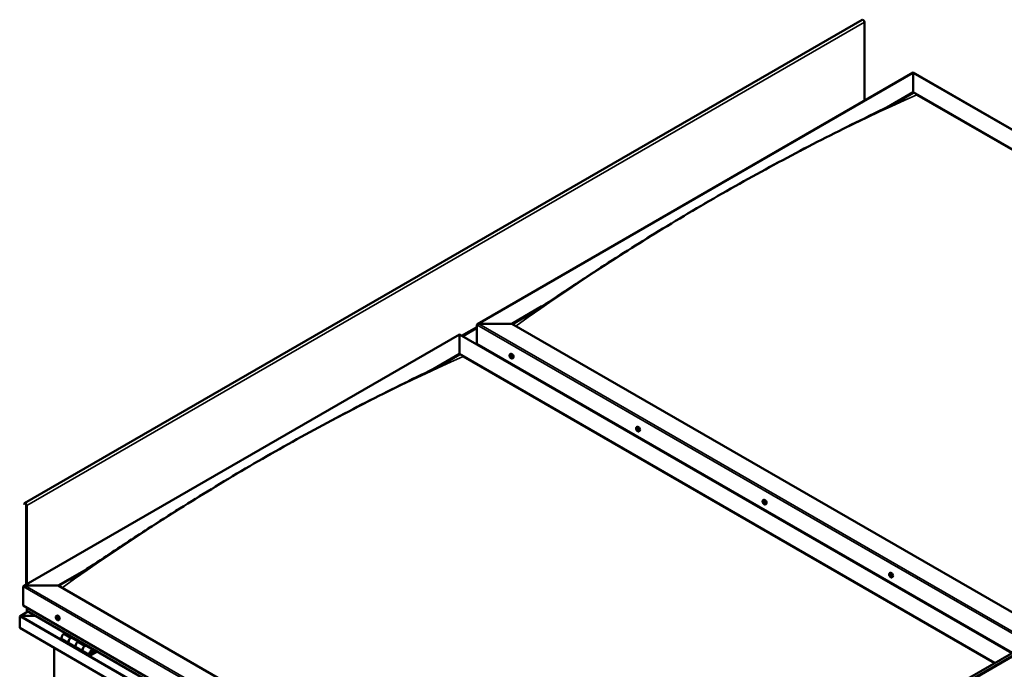
# Model space of a CAD drawing. Units: millimetres. Extents: x -6248 to 24374, y 3097 to 8837.
# Drawn here: x 21334 to 23328, y 4349 to 5666 of the extents above; entities that cross this region are included whole.
import ezdxf

# ---------------------------------------------------------------- set-up
doc = ezdxf.new("R2010")
doc.units = ezdxf.units.MM
doc.header["$LTSCALE"] = 25
doc.layers.add('Visible (ISO)', color=7, linetype='Continuous', lineweight=50)
doc.layers.add('Visible Narrow (ISO)', color=7, linetype='Continuous', lineweight=35)

msp = doc.modelspace()

# ---------------------------------------------------------------- linework, layer by layer
at = {"layer": 'Visible (ISO)'}
for p, q in [((23040.5, 5665.8), (21343.5, 4686)), ((23044.7, 5501.8), (23044.7, 5661.4)), ((22260.9, 5049.2), (23143.7, 5558.9)), ((23143.7, 5558.9), (23143.7, 5558.1)), ((23143.7, 5558.1), (23143.7, 5558.9)), ((23143.7, 5558.9), (24262.8, 4912.9)), ((23143.7, 5519.3), (23143.7, 5558.1)), ((23143.7, 5558.1), (23143.7, 5519.3)), ((23090.1, 5488.3), (23143.7, 5519.3)), ((23105, 5495.7), (23143.7, 5518.1)), ((23143.7, 5518.1), (23143.7, 5519.3)), ((23143.7, 5519.3), (23143.7, 5518.1)), ((23143.7, 5519.3), (24228.5, 4893)), ((23150.8, 5514), (24227.4, 4892.4)), ((23150.8, 5514), (24227.4, 4892.4)), ((22330.6, 5049.8), (22391.6, 5085.1)), ((22331.6, 5049.2), (22375.9, 5074.8)), ((22259.9, 5009), (22259.9, 5047.8)), ((22259.9, 5047.8), (22259.9, 5009)), ((22263.4, 5049.8), (22330.6, 5049.8)), ((22330.6, 5049.8), (22263.4, 5049.8)), ((23415.3, 4423.6), (22330.6, 5049.8)), ((21341.7, 4518.5), (22224.5, 5028.2)), ((22224.5, 5028.2), (22224.5, 5027.4)), ((22224.5, 5027.4), (22224.5, 5028.2)), ((22224.5, 5028.2), (23343.6, 4382.1)), ((22224.5, 4988.6), (22224.5, 5027.4)), ((22224.5, 5027.4), (22224.5, 4988.6)), ((22259.9, 5009), (23344.6, 4382.7)), ((22171.3, 4957.9), (22224.5, 4988.6)), ((22186.1, 4965.2), (22224.5, 4987.4)), ((22224.5, 4987.4), (22224.5, 4988.6)), ((22224.5, 4988.6), (22224.5, 4987.4)), ((22224.5, 4988.6), (23309.2, 4362.3)), ((22326.9, 4987.9), (22328.2, 4988.6)), ((22231.6, 4983.3), (23308.2, 4361.7)), ((23308.2, 4361.7), (22231.6, 4983.3)), ((22327.2, 4984.3), (22328, 4984.8)), ((22327.9, 4981.9), (22329, 4982.6)), ((22328.1, 4968.4), (22329.2, 4969)), ((22328.7, 4984.5), (22328.7, 4984.5)), ((22329.2, 4967.8), (22330.2, 4968.4)), ((22329.4, 4982), (22329.9, 4982.3)), ((22331.6, 4979.6), (22332.9, 4980.4)), ((22607.1, 3956.9), (24304.1, 4936.7)), ((24308.7, 4932.1), (22611.6, 3952.3)), ((22583.2, 4839.9), (22584.5, 4840.6)), ((22584.1, 4836.7), (22584.6, 4837)), ((22585.1, 4833.7), (22585.9, 4834.1)), ((22587.9, 4831.6), (22589.3, 4832.4)), ((22839.5, 4691.9), (22840.8, 4692.6)), ((22839.8, 4688.3), (22840.6, 4688.7)), ((22841.2, 4688.5), (22841.3, 4688.6)), ((21343.1, 4685.7), (21342.4, 4684.7)), ((21343.3, 4683.6), (21342.4, 4684.7)), ((21343.3, 4683.6), (21345.2, 4684.7)), ((21343.3, 4683.6), (21344, 4684.5)), ((21346.6, 4682.2), (21346.6, 4521.4)), ((21347.7, 4681.6), (21347.7, 4522)), ((22840.6, 4685.9), (22841.8, 4686.5)), ((22842.1, 4686.1), (22842.5, 4686.4)), ((22844.3, 4683.6), (22845.6, 4684.4)), ((21411.3, 4519.1), (21472.6, 4554.5)), ((21412.4, 4518.5), (21456.7, 4544.1)), ((23095.8, 4543.9), (23097.2, 4544.7)), ((23096.5, 4540.7), (23097.2, 4541)), ((23098, 4537.8), (23098.7, 4538.2)), ((23100.6, 4535.7), (23101.9, 4536.4)), ((21340.6, 4478.3), (21340.6, 4517.1)), ((21340.6, 4517.1), (21340.6, 4478.3)), ((21344.2, 4519.1), (21411.3, 4519.1)), ((21411.3, 4519.1), (21344.2, 4519.1)), ((22507.3, 3886.3), (21411.3, 4519.1)), ((21340.6, 4478.3), (22507.3, 3804.7)), ((21347.7, 4468.1), (21347.7, 4474.2)), ((21347.7, 4474.2), (21347.7, 4468.1)), ((21333.5, 4456.2), (21333.6, 4456.2)), ((21333.5, 4433), (21333.5, 4456.2)), ((21333.5, 4456.2), (21333.5, 4433)), ((21333.5, 4456.2), (21333.6, 4456.2)), ((21333.5, 4433), (21333.5, 4456.2)), ((21333.5, 4456.2), (21333.5, 4456.2)), ((21350.2, 4466.3), (21334.3, 4457.1)), ((21335.8, 4457.5), (21365.5, 4457.5)), ((21365.5, 4457.5), (21335.8, 4457.5)), ((22507.3, 3798.2), (21348.1, 4467.5)), ((21407.6, 4457.1), (21409, 4457.9)), ((21408.4, 4453.9), (21409, 4454.3)), ((21409.7, 4451), (21410.4, 4451.4)), ((21412.4, 4448.9), (21413.7, 4449.7)), ((21333.5, 4433), (21333.5, 4433)), ((22507.3, 3755.3), (21333.5, 4433)), ((21419.6, 4410.6), (21433.8, 4402.5)), ((21425.9, 4422.6), (21422.6, 4420.7)), ((21436.8, 4412.6), (21440, 4414.4)), ((21452.7, 4405.4), (21439.8, 4412.8)), ((21441.4, 4413.6), (21440, 4412.7)), ((21440.3, 4413), (21440.7, 4412.8)), ((21440.6, 4412.4), (21440.7, 4412.8)), ((21440.7, 4412.8), (21442, 4413)), ((21441.2, 4413.5), (21442, 4413)), ((21442, 4413), (21441.7, 4411.7)), ((21403.2, 4073.1), (21403.2, 4392.8)), ((21447.9, 4394.3), (21433.8, 4402.5)), ((21447.9, 4394.3), (21462.1, 4386.1)), ((21454.2, 4406.3), (21450.9, 4404.4)), ((21465.1, 4396.2), (21468.3, 4398.1)), ((21482.2, 4388.4), (21468.1, 4396.5)), ((21469.7, 4397.3), (21468.2, 4396.4)), ((21468.6, 4396.6), (21469, 4396.4)), ((21468.9, 4396.1), (21469, 4396.4)), ((21469, 4396.4), (21470.3, 4396.6)), ((21469.5, 4397.1), (21470.3, 4396.6)), ((21470.3, 4396.6), (21470, 4395.4)), ((21476.2, 4378), (21462.1, 4386.1)), ((21489.5, 4385.8), (21479.2, 4379.9)), ((21490.9, 4385), (21479.2, 4378.3)), ((21483.1, 4382.6), (21480.9, 4383.9)), ((21481.9, 4385.8), (21483.1, 4382.6)), ((21483.1, 4382.6), (21484.4, 4383.9)), ((21484.4, 4383.9), (21483.2, 4387.1))]:
    msp.add_line(p, q, dxfattribs=at)
for centre in [(22333.7, 4986.3), (22590, 4838.3), (22846.4, 4690.3), (23102.7, 4542.4), (21414.5, 4455.6)]:
    msp.add_arc(centre, 8, 204.1421, 215.8579, dxfattribs=at)
for centre, major_axis, start_param, end_param in [((23042.3, 5662.8), (-1.75, 3.03), 3.926991, 6.283185), ((22263.4, 5047.8), (3.54, 0), 1.570796, 3.141593), ((22263.4, 5047.8), (3.54, 0), 1.570796, 3.141593), ((22330.6, 4984.5), (-2.38, 4.11), 3.141593, 6.283185), ((22328.3, 4983.2), (-1.1, 1.91), 6.114047, 6.966662), ((22327, 4983.9), (-0.225, 0.39), 5.726015, 6.567605), ((22327, 4983.9), (0.225, -0.39), 4.418709, 5.260299), ((22328.3, 4983.2), (-1.1, 1.91), 0.878059, 1.730675), ((22326.8, 4985), (0.394, -0.682), 5.726015, 7.354695), ((22326.8, 4983.1), (0.394, -0.682), 0.490027, 2.118707), ((22327.6, 4984.8), (-0.225, 0.39), 0.229919, 1.071509), ((22327.6, 4982.3), (0.225, -0.39), 3.63162, 4.47321), ((22328.3, 4983.2), (-1.1, 1.91), 5.066849, 5.919465), ((22327.6, 4984.8), (-0.225, 0.39), 4.678817, 5.520407), ((22327.6, 4982.3), (0.225, -0.39), 5.465907, 6.307497), ((22328.3, 4983.2), (1.1, -1.91), 5.066849, 5.919465), ((22328.1, 4984.6), (0.225, -0.39), 4.088649, 5.260299), ((22328.3, 4985.1), (0.394, -0.682), 4.678817, 6.307497), ((22328.3, 4981.2), (-0.394, 0.682), 4.678817, 6.307497), ((22327.9, 4983.7), (0.394, -0.682), 0.490027, 2.118707), ((22328.8, 4982.9), (0.225, -0.39), 3.63162, 6.242867), ((22328.9, 4984.1), (-0.225, 0.39), 5.465907, 6.307497), ((22328.9, 4981.5), (0.225, -0.39), 4.678817, 5.520407), ((22329.4, 4981.9), (-0.394, 0.682), 4.908498, 6.283185), ((22328.3, 4983.2), (1.1, -1.91), 0.878059, 1.730675), ((22328.9, 4984.1), (-0.225, 0.39), 3.63162, 4.47321), ((22329.8, 4983.3), (-0.394, 0.682), 0.490027, 2.118707), ((22328.3, 4983.2), (1.1, -1.91), 6.114047, 6.966662), ((22329.7, 4981.3), (-0.394, 0.682), 5.726015, 7.354695), ((22328.9, 4981.5), (0.225, -0.39), 0.229919, 1.071509), ((22329.5, 4982.4), (-0.225, 0.39), 4.418709, 5.260299), ((22329.5, 4982.4), (0.225, -0.39), 5.726015, 6.567605), ((22584.6, 4835.2), (-1.1, 1.91), 0.390207, 1.242823), ((22583.5, 4836.5), (0.225, -0.39), 3.930857, 4.772447), ((22583.5, 4835), (-0.225, 0.39), 0.002175, 0.843765), ((22584.6, 4835.2), (-1.1, 1.91), 5.626195, 6.47881), ((22583.5, 4836.5), (-0.225, 0.39), 5.238163, 6.079753), ((22582.9, 4836.1), (0.394, -0.682), 0.002175, 1.630855), ((22583.5, 4835), (0.225, -0.39), 4.978055, 5.819645), ((22584.6, 4835.2), (-1.1, 1.91), 1.437405, 2.29002), ((22583.7, 4837.4), (0.394, -0.682), 5.238163, 6.866843), ((22583.8, 4833.9), (0.394, -0.682), 1.049372, 2.678052), ((22584.6, 4836.7), (-0.225, 0.39), 6.025252, 6.866843), ((22584.7, 4835.7), (-0.225, 0.39), 0.002175, 2.678052), ((22584.6, 4833.7), (0.225, -0.39), 4.190965, 5.032555), ((22584, 4836.8), (0.394, -0.682), 0.002175, 1.453521), ((22586.9, 4836.5), (-2.37, 4.11), 3.141593, 6.283185), ((22584.6, 4835.2), (1.1, -1.91), 1.437405, 2.29002), ((22584.6, 4836.7), (-0.225, 0.39), 4.190965, 5.032555), ((22584.9, 4834.6), (0.394, -0.682), 1.049372, 2.678052), ((22584.6, 4833.7), (0.225, -0.39), 6.025252, 6.866843), ((22584.6, 4835.2), (1.1, -1.91), 5.626195, 6.47881), ((22585.4, 4836.5), (-0.394, 0.682), 1.049372, 2.678052), ((22585.5, 4833), (-0.394, 0.682), 5.238163, 6.866843), ((22585.8, 4834.4), (0.225, -0.39), 4.190965, 5.288474), ((22585.7, 4835.3), (-0.225, 0.39), 4.978055, 5.819645), ((22585.7, 4833.9), (0.225, -0.39), 5.238163, 6.079753), ((22586.3, 4834.3), (-0.394, 0.682), 0.002175, 1.630855), ((22585.7, 4835.3), (0.225, -0.39), 0.002175, 0.843765), ((22585.7, 4833.9), (-0.225, 0.39), 3.930857, 4.772447), ((22584.6, 4835.2), (1.1, -1.91), 0.390207, 1.242823), ((22840.9, 4687.2), (-1.1, 1.91), 6.183164, 7.03578), ((22839.7, 4687.8), (-0.225, 0.39), 5.795132, 6.636722), ((22839.7, 4687.8), (0.225, -0.39), 4.487827, 5.329417), ((22840.9, 4687.2), (-1.1, 1.91), 0.947177, 1.799792), ((22839.4, 4689), (0.394, -0.682), 5.795132, 7.423812), ((22839.5, 4686.9), (0.394, -0.682), 0.559144, 2.187824), ((22840.2, 4688.8), (-0.225, 0.39), 0.299037, 1.140627), ((22840.9, 4687.2), (-1.1, 1.91), 5.135967, 5.988582), ((22840.2, 4688.8), (-0.225, 0.39), 4.747935, 5.589525), ((22840.8, 4689.2), (0.394, -0.682), 4.747935, 6.376615), ((22840.8, 4688.5), (0.225, -0.39), 3.966084, 5.329417), ((22840.7, 4687.6), (0.394, -0.682), 0.559144, 2.187824), ((22843.2, 4688.5), (-2.38, 4.11), 3.141593, 6.283185), ((22841.5, 4688.2), (-0.225, 0.39), 5.535024, 6.376615), ((22840.9, 4687.2), (1.1, -1.91), 0.947177, 1.799792), ((22841.5, 4688.2), (-0.225, 0.39), 3.700737, 4.542327), ((22842.3, 4687.5), (-0.394, 0.682), 0.559144, 2.187824), ((21345.2, 4683), (-1.75, 3.03), 3.926991, 6.544985), ((21345.2, 4683), (-1, 1.73), 3.926991, 6.544985), ((22840.4, 4686.2), (0.225, -0.39), 3.700737, 4.542327), ((22840.4, 4686.2), (0.225, -0.39), 5.535024, 6.376615), ((22840.9, 4687.2), (1.1, -1.91), 5.135967, 5.988582), ((22841, 4685.2), (-0.394, 0.682), 4.747935, 6.376615), ((22841.5, 4686.9), (0.225, -0.39), 3.700737, 6.128152), ((22841.6, 4685.6), (0.225, -0.39), 4.747935, 5.589525), ((22842.2, 4685.8), (-0.394, 0.682), 5.124474, 6.283185), ((22840.9, 4687.2), (1.1, -1.91), 6.183164, 7.03578), ((22842.5, 4685.5), (-0.394, 0.682), 5.795132, 7.423812), ((22841.6, 4685.6), (0.225, -0.39), 0.299037, 1.140627), ((22842.2, 4686.6), (-0.225, 0.39), 4.487827, 5.329417), ((22842.2, 4686.6), (0.225, -0.39), 5.795132, 6.636722), ((23097.3, 4539.2), (-1.1, 1.91), 0.549803, 1.402419), ((23096, 4540.4), (0.225, -0.39), 4.090453, 4.932044), ((23097.3, 4539.2), (-1.1, 1.91), 5.785791, 6.638407), ((23096, 4540.4), (-0.225, 0.39), 5.397759, 6.239349), ((23095.6, 4539.8), (0.394, -0.682), 0.161771, 1.790451), ((23096.3, 4538.8), (-0.225, 0.39), 0.161771, 1.003361), ((23096.1, 4541.3), (0.394, -0.682), 5.397759, 7.026439), ((23096.3, 4538.8), (0.225, -0.39), 5.137651, 5.979241), ((23097.3, 4539.2), (-1.1, 1.91), 1.597001, 2.449616), ((23096.7, 4537.7), (-0.394, 0.682), 4.350561, 5.979241), ((23097, 4540.8), (-0.225, 0.39), 6.184848, 7.026439), ((23097.2, 4541.1), (0.225, -0.39), 4.721751, 4.932044), ((23096.7, 4540.5), (0.394, -0.682), 0.161771, 1.790451), ((23097.3, 4539.2), (1.1, -1.91), 1.597001, 2.449616), ((23097, 4540.8), (-0.225, 0.39), 4.350561, 5.192151), ((23097.4, 4539.5), (-0.225, 0.39), 0.161771, 2.837649), ((23099.5, 4540.5), (-2.37, 4.11), 3.141593, 6.283185), ((23097.5, 4537.6), (0.225, -0.39), 4.350561, 5.192151), ((23097.8, 4540.8), (0.394, -0.682), 4.350561, 5.979241), ((23097.8, 4538.3), (-0.394, 0.682), 4.350561, 5.979241), ((23097.3, 4539.2), (1.1, -1.91), 5.785791, 6.638407), ((23097.5, 4537.6), (0.225, -0.39), 6.184848, 7.026439), ((23098.4, 4537.1), (-0.394, 0.682), 5.397759, 7.026439), ((23098.2, 4539.6), (-0.225, 0.39), 5.137651, 5.979241), ((23098.9, 4538.6), (-0.394, 0.682), 0.161771, 1.790451), ((23098.6, 4538.3), (0.225, -0.39), 4.350561, 4.990714), ((23098.5, 4538), (0.225, -0.39), 5.397759, 6.239349), ((23097.3, 4539.2), (1.1, -1.91), 0.549803, 1.402419), ((23098.2, 4539.6), (0.225, -0.39), 0.161771, 1.003361), ((23098.5, 4538), (-0.225, 0.39), 4.090453, 4.932044), ((21344.2, 4517.1), (3.54, 0), 1.570796, 3.141593), ((21344.2, 4517.1), (3.54, 0), 1.570796, 3.141593), ((21349.1, 4468.1), (-1.41, 0), 0, 0.785398), ((21349.1, 4468.1), (-1.41, 0), 0, 0.785398), ((21335.8, 4456.2), (-2.26, 0), 4.712389, 6.220645), ((21334.7, 4455.5), (0.8, -1.39), 3.86445, 3.926991), ((21334.7, 4456.8), (-0.8, -1.39), 5.435246, 5.497787), ((21335.8, 4456.2), (-2.26, 0), 4.712389, 6.220645), ((21409, 4452.5), (-1.1, 1.91), 0.479064, 1.33168), ((21407.9, 4453.7), (0.225, -0.39), 4.019714, 4.861305), ((21409, 4452.5), (-1.1, 1.91), 5.715052, 6.567668), ((21407.9, 4453.7), (-0.225, 0.39), 5.32702, 6.16861), ((21407.3, 4453.2), (0.394, -0.682), 0.091032, 1.719712), ((21408, 4452.2), (-0.225, 0.39), 0.091032, 0.932622), ((21408, 4454.6), (0.394, -0.682), 5.32702, 6.9557), ((21408, 4452.2), (0.225, -0.39), 5.066912, 5.908502), ((21409, 4452.5), (-1.1, 1.91), 1.526262, 2.378877), ((21408.4, 4451), (-0.394, 0.682), 4.279822, 5.908502), ((21408.9, 4454), (-0.225, 0.39), 6.114109, 6.9557), ((21408.5, 4453.9), (0.394, -0.682), 0.091032, 1.710573), ((21409.2, 4452.8), (-0.225, 0.39), 0.091032, 2.76691), ((21409.2, 4450.9), (0.225, -0.39), 4.279822, 5.121412), ((21411.3, 4453.8), (-2.37, 4.11), 3.141593, 6.283185), ((21409, 4452.5), (1.1, -1.91), 1.526262, 2.378877), ((21408.9, 4454), (-0.225, 0.39), 4.279822, 5.121412), ((21409.7, 4453.9), (0.394, -0.682), 4.279822, 5.908502), ((21409.5, 4451.7), (-0.394, 0.682), 4.279822, 5.908502), ((21409, 4452.5), (1.1, -1.91), 5.715052, 6.567668), ((21409.2, 4450.9), (0.225, -0.39), 6.114109, 6.9557), ((21410.1, 4450.3), (-0.394, 0.682), 5.32702, 6.9557), ((21410.1, 4452.8), (-0.225, 0.39), 5.066912, 5.908502), ((21410.3, 4451.6), (0.225, -0.39), 4.279822, 5.125225), ((21410.7, 4451.7), (-0.394, 0.682), 0.091032, 1.719712), ((21410.2, 4451.2), (0.225, -0.39), 5.32702, 6.16861), ((21410.1, 4452.8), (0.225, -0.39), 0.091032, 0.932622), ((21409, 4452.5), (1.1, -1.91), 0.479064, 1.33168), ((21410.2, 4451.2), (-0.225, 0.39), 4.019714, 4.861305), ((21422.6, 4415.8), (-3, -5.2), 3.926991, 6.283185), ((21436.8, 4407.7), (3, 5.2), 0, 3.141593), ((21436.8, 4407.7), (-3, -5.2), 3.926991, 6.283923), ((21450.9, 4399.5), (-3, -5.2), 3.926991, 6.283185), ((21450.9, 4399.5), (-3, -5.2), 3.926991, 6.283185), ((21465.1, 4391.3), (3, 5.2), 0, 3.141593), ((21465.1, 4391.3), (-3, -5.2), 3.926991, 6.283923), ((21479.2, 4383.2), (3, 5.2), 5.846853, 10.210176), ((21479.2, 4383.2), (-2, -3.46), 2.70526, 7.068583)]:
    msp.add_ellipse(centre, major_axis=major_axis, ratio=0.57735, start_param=start_param, end_param=end_param, dxfattribs=at)
for points, knots in [([(23121.5, 5504.1), (23122.5, 5504.6), (23123.4, 5505.1), (23124.6, 5505.8), (23125, 5506), (23125.3, 5506.1), (23125.3, 5506.1), (23125.3, 5506.1), (23125.3, 5506.1), (23125.3, 5506.1)], [0, 0, 0, 0, 0.4448873, 0.4448873, 0.6120543, 0.6120543, 0.6344331, 0.6344331, 0.639639, 0.639639, 0.639639, 0.639639]), ([(22355, 5061.4), (22355, 5061.4), (22355, 5061.4), (22355, 5061.4), (22355, 5061.4), (22355, 5061.4), (22355, 5061.4), (22355, 5061.5), (22355, 5061.5), (22355, 5061.5), (22355, 5061.5), (22355.1, 5061.5), (22355.1, 5061.5), (22355.1, 5061.5), (22355.2, 5061.6), (22355.8, 5061.9), (22356.3, 5062.2), (22357.2, 5062.8), (22357.6, 5063.1), (22359.5, 5064.2), (22360.8, 5065.1), (22366.1, 5068.4), (22370, 5071), (22385.7, 5081.1), (22397.3, 5088.8), (22440.4, 5117.4), (22471.7, 5138.2), (22544.7, 5185.6), (22586.3, 5211.9), (22673.7, 5265.5), (22719.5, 5292.7), (22812.1, 5345.5), (22858.9, 5371.1), (22952.1, 5420.2), (22998.7, 5443.7), (23070.7, 5479), (23097.4, 5491.6), (23121.5, 5504.1)], [109.596857, 109.596857, 109.596857, 109.596857, 109.597089, 109.597089, 109.599885, 109.599885, 109.602695, 109.602695, 109.605508, 109.605508, 109.60831, 109.60831, 109.613945, 109.613945, 109.636752, 109.636752, 109.817663, 109.817663, 109.995612, 109.995612, 110.529458, 110.529458, 112.130828, 112.130828, 116.934686, 116.934686, 130.129787, 130.129787, 147.749108, 147.749108, 167.167313, 167.167313, 187.033877, 187.033877, 206.876519, 206.876519, 218.162604, 218.162604, 218.162604, 218.162604]), ([(22326.4, 4983.1), (22326.2, 4983.4), (22326.1, 4983.8), (22325.9, 4984.6), (22325.8, 4985), (22325.8, 4985.8), (22325.8, 4986.1), (22326, 4986.7), (22326.1, 4987), (22326.4, 4987.5), (22326.6, 4987.7), (22326.9, 4987.9)], [0.956637, 0.956637, 0.956637, 0.956637, 1.235622, 1.235622, 1.514608, 1.514608, 1.793593, 1.793593, 2.072579, 2.072579, 2.351564, 2.351564, 2.351564, 2.351564]), ([(21449.1, 4539.1), (21467.6, 4551.1), (21485.7, 4563.1), (21534.1, 4595.2), (21564.1, 4615), (21636.7, 4662.1), (21679.3, 4688.8), (21767.8, 4742.8), (21813.8, 4769.8), (21906.6, 4822.4), (21953.4, 4847.8), (22046.6, 4896.5), (22093, 4919.7), (22159.9, 4952.4), (22181.4, 4962.6), (22202.5, 4973.5), (22203.8, 4974.2), (22205.2, 4974.9), (22205.4, 4975.1), (22205.7, 4975.2), (22205.8, 4975.3), (22205.9, 4975.3), (22206, 4975.3), (22206, 4975.4), (22206.1, 4975.4), (22206.1, 4975.4), (22206.1, 4975.4), (22206.1, 4975.4)], [0, 0, 0, 0, 7.545831, 7.545831, 20.229413, 20.229413, 38.243072, 38.243072, 57.746137, 57.746137, 77.623912, 77.623912, 97.442555, 97.442555, 106.644686, 106.644686, 107.232481, 107.232481, 107.342704, 107.342704, 107.389881, 107.389881, 107.413479, 107.413479, 107.437271, 107.437271, 107.439796, 107.439796, 107.439796, 107.439796]), ([(22326.7, 4983.9), (22326.7, 4984), (22326.7, 4984), (22326.7, 4984.1), (22326.7, 4984.2), (22326.7, 4984.2), (22326.7, 4984.2), (22326.7, 4984.3)], [0.17438702, 0.17438702, 0.17438702, 0.17438702, 0.18896797, 0.18896797, 0.20586323, 0.20586323, 0.21737852, 0.21737852, 0.21737852, 0.21737852]), ([(22331.6, 4979.6), (22331.4, 4979.5), (22331.1, 4979.4), (22330.5, 4979.4), (22330.2, 4979.4), (22329.6, 4979.6), (22329.3, 4979.8), (22328.6, 4980.2), (22328.3, 4980.4), (22327.8, 4981), (22327.5, 4981.3), (22327.2, 4981.6)], [5.493157, 5.493157, 5.493157, 5.493157, 5.772143, 5.772143, 6.051128, 6.051128, 6.330114, 6.330114, 6.609099, 6.609099, 6.888085, 6.888085, 6.888085, 6.888085]), ([(22327.4, 4985.2), (22327.4, 4985.2), (22327.4, 4985.2), (22327.5, 4985.2), (22327.5, 4985.2), (22327.6, 4985.2), (22327.6, 4985.2), (22327.6, 4985.2)], [0.17438702, 0.17438702, 0.17438702, 0.17438702, 0.18896797, 0.18896797, 0.20586323, 0.20586323, 0.21737851, 0.21737851, 0.21737851, 0.21737851]), ([(22327.6, 4981.9), (22327.6, 4981.9), (22327.6, 4982), (22327.5, 4982.1), (22327.5, 4982.1), (22327.4, 4982.2), (22327.4, 4982.2), (22327.4, 4982.3)], [0.17438702, 0.17438702, 0.17438702, 0.17438702, 0.18896797, 0.18896797, 0.20586323, 0.20586323, 0.21737852, 0.21737852, 0.21737852, 0.21737852]), ([(22328.9, 4984.4), (22329, 4984.4), (22329, 4984.4), (22329.1, 4984.3), (22329.1, 4984.3), (22329.2, 4984.2), (22329.2, 4984.2), (22329.2, 4984.1)], [0.17438702, 0.17438702, 0.17438702, 0.17438702, 0.18896797, 0.18896797, 0.20586323, 0.20586323, 0.21737851, 0.21737851, 0.21737851, 0.21737851]), ([(22329.2, 4981.2), (22329.2, 4981.2), (22329.1, 4981.2), (22329.1, 4981.1), (22329, 4981.1), (22329, 4981.1), (22328.9, 4981.2), (22328.9, 4981.2)], [0.17438702, 0.17438702, 0.17438702, 0.17438702, 0.18896797, 0.18896797, 0.20586323, 0.20586323, 0.21737852, 0.21737852, 0.21737852, 0.21737852]), ([(22329.8, 4982.5), (22329.8, 4982.4), (22329.9, 4982.4), (22329.9, 4982.3), (22329.9, 4982.2), (22329.9, 4982.2), (22329.8, 4982.1), (22329.8, 4982.1)], [0.17438702, 0.17438702, 0.17438702, 0.17438702, 0.18896797, 0.18896797, 0.20586323, 0.20586323, 0.21737852, 0.21737852, 0.21737852, 0.21737852]), ([(22582.7, 4835.1), (22582.6, 4835.5), (22582.4, 4835.9), (22582.2, 4836.6), (22582.2, 4837), (22582.1, 4837.8), (22582.2, 4838.1), (22582.3, 4838.8), (22582.4, 4839), (22582.7, 4839.5), (22582.9, 4839.7), (22583.2, 4839.9)], [1.515982, 1.515982, 1.515982, 1.515982, 1.794968, 1.794968, 2.073953, 2.073953, 2.352939, 2.352939, 2.631924, 2.631924, 2.91091, 2.91091, 2.91091, 2.91091]), ([(22583.2, 4836.7), (22583.2, 4836.8), (22583.2, 4836.8), (22583.2, 4836.9), (22583.2, 4836.9), (22583.3, 4836.9), (22583.3, 4836.9), (22583.3, 4836.9)], [0.17438702, 0.17438702, 0.17438702, 0.17438702, 0.18896797, 0.18896797, 0.20586323, 0.20586323, 0.21737851, 0.21737851, 0.21737851, 0.21737851]), ([(22583.4, 4834.8), (22583.3, 4834.9), (22583.3, 4834.9), (22583.3, 4835), (22583.2, 4835.1), (22583.2, 4835.1), (22583.2, 4835.2), (22583.2, 4835.2)], [0.17438702, 0.17438702, 0.17438702, 0.17438702, 0.18896797, 0.18896797, 0.20586323, 0.20586323, 0.21737852, 0.21737852, 0.21737852, 0.21737852]), ([(22587.9, 4831.6), (22587.7, 4831.5), (22587.4, 4831.4), (22586.8, 4831.4), (22586.5, 4831.4), (22585.9, 4831.6), (22585.6, 4831.8), (22585, 4832.2), (22584.7, 4832.4), (22584.1, 4833), (22583.8, 4833.3), (22583.6, 4833.6)], [6.052503, 6.052503, 6.052503, 6.052503, 6.331488, 6.331488, 6.610474, 6.610474, 6.889459, 6.889459, 7.168445, 7.168445, 7.44743, 7.44743, 7.44743, 7.44743]), ([(22584.4, 4837.1), (22584.4, 4837.1), (22584.5, 4837.1), (22584.6, 4837.1), (22584.6, 4837), (22584.7, 4837), (22584.7, 4837), (22584.7, 4836.9)], [0.17438702, 0.17438702, 0.17438702, 0.17438702, 0.18896797, 0.18896797, 0.20586323, 0.20586323, 0.21737851, 0.21737851, 0.21737851, 0.21737851]), ([(22584.8, 4833.3), (22584.8, 4833.3), (22584.7, 4833.3), (22584.7, 4833.3), (22584.6, 4833.4), (22584.6, 4833.4), (22584.5, 4833.4), (22584.5, 4833.5)], [0.17438702, 0.17438702, 0.17438702, 0.17438702, 0.18896797, 0.18896797, 0.20586323, 0.20586323, 0.21737852, 0.21737852, 0.21737852, 0.21737852]), ([(22585.8, 4835.6), (22585.9, 4835.5), (22585.9, 4835.5), (22586, 4835.4), (22586, 4835.3), (22586, 4835.3), (22586, 4835.2), (22586, 4835.2)], [0.17438702, 0.17438702, 0.17438702, 0.17438702, 0.18896797, 0.18896797, 0.20586323, 0.20586323, 0.21737852, 0.21737852, 0.21737852, 0.21737852]), ([(22586, 4833.7), (22586, 4833.6), (22586, 4833.6), (22586, 4833.5), (22586, 4833.5), (22585.9, 4833.5), (22585.9, 4833.5), (22585.9, 4833.4)], [0.17438702, 0.17438702, 0.17438702, 0.17438702, 0.18896797, 0.18896797, 0.20586323, 0.20586323, 0.21737852, 0.21737852, 0.21737852, 0.21737852]), ([(22839.1, 4687.1), (22838.9, 4687.5), (22838.7, 4687.9), (22838.5, 4688.7), (22838.5, 4689), (22838.5, 4689.8), (22838.5, 4690.1), (22838.6, 4690.8), (22838.7, 4691.1), (22839.1, 4691.5), (22839.3, 4691.7), (22839.5, 4691.9)], [1.025754, 1.025754, 1.025754, 1.025754, 1.30474, 1.30474, 1.583725, 1.583725, 1.862711, 1.862711, 2.141696, 2.141696, 2.420682, 2.420682, 2.420682, 2.420682]), ([(22839.4, 4687.8), (22839.4, 4687.8), (22839.4, 4687.9), (22839.3, 4688), (22839.3, 4688), (22839.4, 4688.1), (22839.4, 4688.1), (22839.4, 4688.2)], [0.17438702, 0.17438702, 0.17438702, 0.17438702, 0.18896797, 0.18896797, 0.20586323, 0.20586323, 0.21737852, 0.21737852, 0.21737852, 0.21737852]), ([(22839.9, 4689.2), (22840, 4689.2), (22840, 4689.2), (22840, 4689.2), (22840.1, 4689.3), (22840.1, 4689.2), (22840.2, 4689.2), (22840.2, 4689.2)], [0.17438702, 0.17438702, 0.17438702, 0.17438702, 0.18896797, 0.18896797, 0.20586323, 0.20586323, 0.21737851, 0.21737851, 0.21737851, 0.21737851]), ([(22841.5, 4688.6), (22841.5, 4688.6), (22841.6, 4688.5), (22841.6, 4688.5), (22841.7, 4688.4), (22841.7, 4688.3), (22841.7, 4688.3), (22841.7, 4688.3)], [0.17438702, 0.17438702, 0.17438702, 0.17438702, 0.18896797, 0.18896797, 0.20586323, 0.20586323, 0.21737851, 0.21737851, 0.21737851, 0.21737851]), ([(22844.3, 4683.6), (22844, 4683.5), (22843.7, 4683.4), (22843.2, 4683.4), (22842.9, 4683.4), (22842.2, 4683.6), (22841.9, 4683.8), (22841.3, 4684.2), (22841, 4684.4), (22840.4, 4685), (22840.1, 4685.3), (22839.9, 4685.7)], [5.562275, 5.562275, 5.562275, 5.562275, 5.84126, 5.84126, 6.120246, 6.120246, 6.399231, 6.399231, 6.678217, 6.678217, 6.957202, 6.957202, 6.957202, 6.957202]), ([(22840.4, 4685.8), (22840.3, 4685.9), (22840.3, 4685.9), (22840.2, 4686), (22840.2, 4686), (22840.1, 4686.1), (22840.1, 4686.1), (22840.1, 4686.2)], [0.17438702, 0.17438702, 0.17438702, 0.17438702, 0.18896797, 0.18896797, 0.20586323, 0.20586323, 0.21737852, 0.21737852, 0.21737852, 0.21737852]), ([(22841.9, 4685.2), (22841.9, 4685.2), (22841.9, 4685.2), (22841.8, 4685.2), (22841.8, 4685.2), (22841.7, 4685.2), (22841.7, 4685.2), (22841.7, 4685.2)], [0.17438702, 0.17438702, 0.17438702, 0.17438702, 0.18896797, 0.18896797, 0.20586323, 0.20586323, 0.21737852, 0.21737852, 0.21737852, 0.21737852]), ([(22842.5, 4686.6), (22842.5, 4686.6), (22842.5, 4686.5), (22842.5, 4686.4), (22842.5, 4686.4), (22842.5, 4686.3), (22842.5, 4686.3), (22842.5, 4686.2)], [0.17438702, 0.17438702, 0.17438702, 0.17438702, 0.18896797, 0.18896797, 0.20586323, 0.20586323, 0.21737852, 0.21737852, 0.21737852, 0.21737852]), ([(21435.8, 4530.7), (21435.8, 4530.7), (21435.8, 4530.7), (21435.8, 4530.7), (21435.8, 4530.7), (21435.8, 4530.7), (21435.8, 4530.7), (21435.8, 4530.7), (21435.8, 4530.7), (21435.8, 4530.8), (21435.8, 4530.8), (21435.9, 4530.8), (21436, 4530.9), (21436.6, 4531.2), (21437.1, 4531.5), (21438.6, 4532.5), (21439.5, 4533.1), (21443.4, 4535.5), (21446.2, 4537.3), (21449.1, 4539.1)], [216.396541, 216.396541, 216.396541, 216.396541, 216.397853, 216.397853, 216.400826, 216.400826, 216.403813, 216.403813, 216.406794, 216.406794, 216.412808, 216.412808, 216.43714, 216.43714, 216.628926, 216.628926, 217.006337, 217.006337, 218.162499, 218.162499, 218.162499, 218.162499]), ([(23095.4, 4539.1), (23095.2, 4539.5), (23095.1, 4539.9), (23094.9, 4540.7), (23094.8, 4541.1), (23094.8, 4541.8), (23094.8, 4542.1), (23095, 4542.8), (23095.1, 4543.1), (23095.4, 4543.5), (23095.6, 4543.7), (23095.8, 4543.9)], [1.675579, 1.675579, 1.675579, 1.675579, 1.954564, 1.954564, 2.23355, 2.23355, 2.512535, 2.512535, 2.791521, 2.791521, 3.070506, 3.070506, 3.070506, 3.070506]), ([(23095.7, 4540.5), (23095.7, 4540.6), (23095.7, 4540.6), (23095.8, 4540.7), (23095.8, 4540.7), (23095.8, 4540.8), (23095.8, 4540.8), (23095.8, 4540.8)], [0.17438702, 0.17438702, 0.17438702, 0.17438702, 0.18896797, 0.18896797, 0.20586323, 0.20586323, 0.21737851, 0.21737851, 0.21737851, 0.21737851]), ([(23096.2, 4538.5), (23096.1, 4538.6), (23096.1, 4538.6), (23096.1, 4538.7), (23096, 4538.8), (23096, 4538.8), (23096, 4538.9), (23096, 4538.9)], [0.17438702, 0.17438702, 0.17438702, 0.17438702, 0.18896797, 0.18896797, 0.20586323, 0.20586323, 0.21737852, 0.21737852, 0.21737852, 0.21737852]), ([(23100.6, 4535.7), (23100.3, 4535.5), (23100.1, 4535.4), (23099.5, 4535.4), (23099.2, 4535.4), (23098.6, 4535.6), (23098.2, 4535.8), (23097.6, 4536.2), (23097.3, 4536.4), (23096.7, 4537), (23096.5, 4537.3), (23096.2, 4537.7)], [6.212099, 6.212099, 6.212099, 6.212099, 6.491084, 6.491084, 6.77007, 6.77007, 7.049055, 7.049055, 7.328041, 7.328041, 7.607026, 7.607026, 7.607026, 7.607026]), ([(23096.8, 4541.2), (23096.8, 4541.2), (23096.9, 4541.2), (23097, 4541.2), (23097, 4541.2), (23097.1, 4541.1), (23097.1, 4541.1), (23097.1, 4541.1)], [0.17438702, 0.17438702, 0.17438702, 0.17438702, 0.18896797, 0.18896797, 0.20586323, 0.20586323, 0.21737851, 0.21737851, 0.21737851, 0.21737851]), ([(23097.7, 4537.2), (23097.7, 4537.2), (23097.6, 4537.2), (23097.6, 4537.2), (23097.5, 4537.3), (23097.5, 4537.3), (23097.4, 4537.3), (23097.4, 4537.3)], [0.17438702, 0.17438702, 0.17438702, 0.17438702, 0.18896797, 0.18896797, 0.20586323, 0.20586323, 0.21737852, 0.21737852, 0.21737852, 0.21737852]), ([(23098.3, 4539.9), (23098.4, 4539.9), (23098.4, 4539.8), (23098.5, 4539.7), (23098.5, 4539.7), (23098.5, 4539.6), (23098.5, 4539.6), (23098.5, 4539.5)], [0.17438702, 0.17438702, 0.17438702, 0.17438702, 0.18896797, 0.18896797, 0.20586323, 0.20586323, 0.21737852, 0.21737852, 0.21737852, 0.21737852]), ([(23098.8, 4537.9), (23098.8, 4537.9), (23098.8, 4537.8), (23098.8, 4537.8), (23098.8, 4537.7), (23098.7, 4537.7), (23098.7, 4537.7), (23098.7, 4537.6)], [0.17438702, 0.17438702, 0.17438702, 0.17438702, 0.18896797, 0.18896797, 0.20586323, 0.20586323, 0.21737852, 0.21737852, 0.21737852, 0.21737852]), ([(21407.2, 4452.3), (21407, 4452.7), (21406.9, 4453.1), (21406.7, 4453.9), (21406.6, 4454.3), (21406.6, 4455), (21406.6, 4455.4), (21406.7, 4456), (21406.9, 4456.3), (21407.2, 4456.8), (21407.4, 4457), (21407.6, 4457.1)], [1.60484, 1.60484, 1.60484, 1.60484, 1.883825, 1.883825, 2.162811, 2.162811, 2.441796, 2.441796, 2.720782, 2.720782, 2.999767, 2.999767, 2.999767, 2.999767]), ([(21407.5, 4453.9), (21407.5, 4453.9), (21407.6, 4454), (21407.6, 4454), (21407.6, 4454.1), (21407.6, 4454.1), (21407.6, 4454.1), (21407.7, 4454.1)], [0.17438702, 0.17438702, 0.17438702, 0.17438702, 0.18896797, 0.18896797, 0.20586323, 0.20586323, 0.21737851, 0.21737851, 0.21737851, 0.21737851]), ([(21407.9, 4451.9), (21407.9, 4451.9), (21407.8, 4452), (21407.8, 4452.1), (21407.7, 4452.1), (21407.7, 4452.2), (21407.7, 4452.3), (21407.7, 4452.3)], [0.17438702, 0.17438702, 0.17438702, 0.17438702, 0.18896797, 0.18896797, 0.20586323, 0.20586323, 0.21737852, 0.21737852, 0.21737852, 0.21737852]), ([(21412.4, 4448.9), (21412.1, 4448.8), (21411.9, 4448.7), (21411.3, 4448.6), (21411, 4448.7), (21410.3, 4448.9), (21410, 4449), (21409.4, 4449.4), (21409.1, 4449.7), (21408.5, 4450.2), (21408.2, 4450.6), (21408, 4450.9)], [6.14136, 6.14136, 6.14136, 6.14136, 6.420345, 6.420345, 6.699331, 6.699331, 6.978316, 6.978316, 7.257302, 7.257302, 7.536287, 7.536287, 7.536287, 7.536287]), ([(21408.7, 4454.4), (21408.7, 4454.4), (21408.8, 4454.4), (21408.8, 4454.4), (21408.9, 4454.4), (21409, 4454.3), (21409, 4454.3), (21409, 4454.3)], [0.17438702, 0.17438702, 0.17438702, 0.17438702, 0.18896797, 0.18896797, 0.20586323, 0.20586323, 0.21737851, 0.21737851, 0.21737851, 0.21737851]), ([(21409.4, 4450.5), (21409.3, 4450.5), (21409.3, 4450.5), (21409.2, 4450.5), (21409.2, 4450.5), (21409.1, 4450.6), (21409.1, 4450.6), (21409.1, 4450.6)], [0.17438702, 0.17438702, 0.17438702, 0.17438702, 0.18896797, 0.18896797, 0.20586323, 0.20586323, 0.21737852, 0.21737852, 0.21737852, 0.21737852]), ([(21410.2, 4453), (21410.2, 4453), (21410.3, 4452.9), (21410.3, 4452.8), (21410.3, 4452.8), (21410.4, 4452.7), (21410.4, 4452.7), (21410.4, 4452.6)], [0.17438702, 0.17438702, 0.17438702, 0.17438702, 0.18896797, 0.18896797, 0.20586323, 0.20586323, 0.21737852, 0.21737852, 0.21737852, 0.21737852]), ([(21410.5, 4451.1), (21410.5, 4451), (21410.5, 4451), (21410.5, 4450.9), (21410.5, 4450.9), (21410.5, 4450.8), (21410.4, 4450.8), (21410.4, 4450.8)], [0.17438702, 0.17438702, 0.17438702, 0.17438702, 0.18896797, 0.18896797, 0.20586323, 0.20586323, 0.21737852, 0.21737852, 0.21737852, 0.21737852]), ([(21476.7, 4380.2), (21476.8, 4380.2), (21476.8, 4380.2), (21477.2, 4380.1), (21477.4, 4380.2), (21478, 4380.4), (21478.3, 4380.5), (21478.9, 4380.9), (21479.2, 4381.2), (21479.8, 4381.8), (21480, 4382.1), (21480.5, 4382.8), (21480.6, 4383.2), (21480.9, 4384), (21481, 4384.4), (21481.1, 4385.1), (21481.1, 4385.5), (21480.9, 4386.1), (21480.8, 4386.4), (21480.6, 4386.7), (21480.5, 4386.8), (21480.5, 4386.8)], [0.923843, 0.923843, 0.923843, 0.923843, 0.99245, 0.99245, 1.275856, 1.275856, 1.603156, 1.603156, 1.945171, 1.945171, 2.284478, 2.284478, 2.621844, 2.621844, 2.960749, 2.960749, 3.30275, 3.30275, 3.633096, 3.633096, 3.684957, 3.684957, 3.684957, 3.684957])]:
    msp.add_open_spline(points, degree=3, knots=knots, dxfattribs=at)
at = {"layer": 'Visible Narrow (ISO)'}
for p, q in [((23044.7, 5661.4), (21347.7, 4681.6)), ((23143.7, 5558.1), (22263.4, 5049.8)), ((24262.1, 4912.4), (23143.7, 5558.1)), ((23378.2, 4402.1), (22259.9, 5047.8)), ((22263.4, 5049.8), (23381.7, 4404.2)), ((22224.5, 5027.4), (21344.2, 4519.1)), ((23342.8, 4381.7), (22224.5, 5027.4)), ((22228.8, 5025.8), (22259.9, 5043.7)), ((22259.9, 5040.4), (22231.6, 5024.1)), ((22326.9, 4983.6), (22328.1, 4984.3)), ((22327.3, 4984.9), (22327.7, 4985.1)), ((22327.3, 4982.6), (22328.5, 4983.2)), ((22328.7, 4984.5), (22328.7, 4984.5)), ((22328.7, 4981.4), (22329.2, 4981.7)), ((22329.6, 4982), (22329.9, 4982.2)), ((24308, 4933.9), (22611, 3954.1)), ((22583.3, 4836.4), (22583.8, 4836.7)), ((22583.3, 4835.4), (22584.4, 4836.1)), ((22583.6, 4834.6), (22584.8, 4835.3)), ((22584.2, 4836.9), (22584.5, 4837.1)), ((22584.3, 4833.8), (22585.5, 4834.4)), ((22585.6, 4833.5), (22586, 4833.8)), ((22839.6, 4687.5), (22840.7, 4688.2)), ((22839.9, 4688.9), (22840.3, 4689.1)), ((22841.2, 4688.6), (22841.3, 4688.6)), ((21344, 4684.5), (21343.1, 4685.7)), ((21344.5, 4684.8), (21344, 4684.5)), ((21347.7, 4681.6), (21346.6, 4682.2)), ((22840.1, 4686.5), (22841.2, 4687.1)), ((22841.4, 4685.4), (22841.9, 4685.7)), ((22842.3, 4686.2), (22842.5, 4686.3)), ((23095.9, 4540.2), (23097, 4540.8)), ((23096, 4539.2), (23097.2, 4539.8)), ((23096.4, 4538.4), (23097.6, 4539.1)), ((23096.7, 4541), (23097, 4541.2)), ((23097.2, 4537.6), (23098.4, 4538.3)), ((23098.4, 4537.7), (23098.8, 4537.9)), ((22507.3, 3843.5), (21340.6, 4517.1)), ((21344.2, 4519.1), (22507.3, 3847.5)), ((22507.3, 3798.5), (21347.7, 4468.1)), ((21333.5, 4456.2), (22507.3, 3778.5)), ((21350.6, 4466), (21335.8, 4457.5)), ((21335.8, 4457.5), (22507.3, 3781.1)), ((21407.7, 4453.5), (21408.3, 4453.9)), ((21407.8, 4452.5), (21408.9, 4453.2)), ((21408.1, 4451.8), (21409.3, 4452.4)), ((21408.6, 4454.2), (21408.9, 4454.4)), ((21408.9, 4451), (21410, 4451.6)), ((21410.2, 4450.9), (21410.5, 4451.1)), ((21422.6, 4420.7), (21436.8, 4412.6)), ((21450.9, 4404.4), (21465.1, 4396.2)), ((21478.2, 4380.5), (21479.2, 4379.9)), ((21481.9, 4385.8), (21480.8, 4386.4))]:
    msp.add_line(p, q, dxfattribs=at)
for centre, major_axis, start_param, end_param in [((22744.2, 1202.5), (2513, 4352.6), 0.670741, 0.899786), ((22329.1, 4983.7), (-2.33, 4.04), 1.746665, 7.678113), ((22329.2, 4983.7), (-2.38, 4.11), 3.141593, 6.283185), ((21825, 671.8), (-2513, -4352.6), 3.812334, 4.041378), ((22585.4, 4835.7), (-2.33, 4.04), 1.746665, 7.678113), ((22585.6, 4835.7), (-2.38, 4.11), 3.141593, 6.283185), ((22841.8, 4687.7), (-2.33, 4.04), 1.746665, 7.678113), ((22841.9, 4687.8), (-2.37, 4.11), 3.141593, 6.283185), ((23098.1, 4539.7), (-2.33, 4.04), 1.746665, 7.678113), ((23098.2, 4539.8), (-2.38, 4.11), 3.141593, 6.283185), ((21409.9, 4452.9), (-2.33, 4.04), 1.746665, 7.678113), ((21410, 4453), (-2.37, 4.11), 3.141593, 6.283185), ((21478.5, 4383.6), (1.7, 2.94), 2.887222, 6.537556)]:
    msp.add_ellipse(centre, major_axis=major_axis, ratio=0.57735, start_param=start_param, end_param=end_param, dxfattribs=at)

doc.saveas('drawing.dxf')
